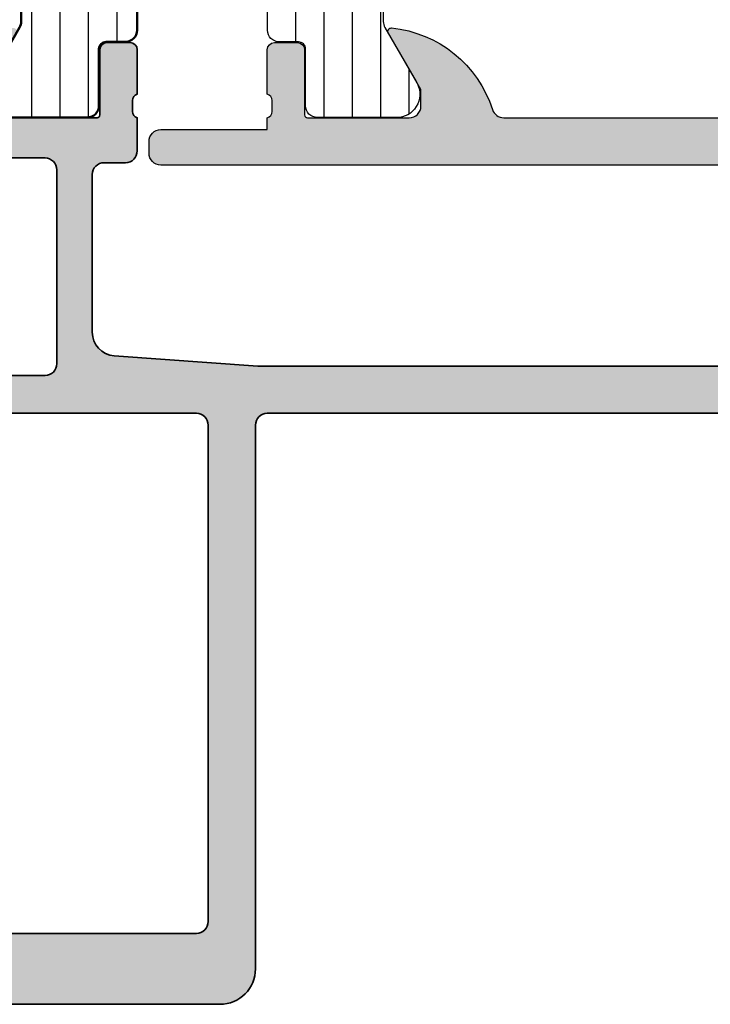
# Model space of a CAD drawing. Units: millimetres. Extents: x 2530 to 23610, y -334 to 3711.
# Drawn here: x 5411 to 5441, y 1249 to 1291 of the extents above; entities that cross this region are included whole.
import ezdxf

# ---------------------------------------------------------------- set-up
doc = ezdxf.new("R2010")
doc.units = ezdxf.units.MM
for name, color, linetype, lineweight in [('S03_AL_Contorno', 255, 'Continuous', 35), ('S03_AL_Kontur', 255, 'Continuous', 35), ('S04_AL_Schraffur', 253, 'Continuous', 25), ('S07_Isolation_Kontur', 91, 'Continuous', 50), ('S08_Isolation_Schraffur', 91, 'Continuous', 25)]:
    doc.layers.add(name, color=color, linetype=linetype, lineweight=lineweight)
doc.layers.add('SZ_grau', color=253, linetype='Continuous')

# ---------------------------------------------------------------- blocks, each defined once
blk = doc.blocks.new('445350_s')
at = {"layer": 'S04_AL_Schraffur'}
h = blk.add_hatch(color=256, dxfattribs=at)
edge = h.paths.add_edge_path(flags=16)
edge.add_arc((71.5, -21.5), 0.5, 270, 360.0000000000004)
edge.add_line((72, -21.5), (72, -0.4999999999999964))
edge.add_arc((71.5, -0.5000000000000037), 0.5, 8.142219984546603e-13, 90.0000000000016)
edge.add_line((71.49999999999999, 3.441691376337984e-15), (32.5, -2.220446049250313e-16))
edge.add_arc((32.5, -0.5000000000000002), 0.5, 90, 180)
edge.add_line((32, -0.5000000000000002), (32, -21.49999999999999))
edge.add_arc((32.5, -21.49999999999999), 0.5, 179.9999999999996, 270)
edge.add_line((32.5, -22), (71.5, -22))
edge = h.paths.add_edge_path(flags=16)
edge.add_line((38.40000000000001, 10.3), (38.4, 2.100000000000001))
edge.add_arc((38.9, 2.100000000000001), 0.5, 179.9999999999999, 270)
edge.add_line((38.9, 1.600000000000001), (65.1, 1.600000000000003))
edge.add_arc((65.1, 2.100000000000003), 0.5000000000000002, 270, 360.0000000000001)
edge.add_line((65.6, 2.100000000000004), (65.6, 10.29999999999999))
edge.add_arc((65.1, 10.3), 0.5, 359.9999999999994, 450)
edge.add_line((65.1, 10.8), (38.90000000000001, 10.8))
edge.add_arc((38.90000000000001, 10.3), 0.5000000000000018, 90, 180)
edge = h.paths.add_edge_path()
edge.add_line((67.42002568095721, 15.37999800000002), (67.42002568095722, 12.62000000000002))
edge.add_arc((67.30002568095723, 12.62000000000003), 0.1199999999999903, 269.99999999999324, 359.9999999999958, ccw=False)
edge.add_line((67.30002568095722, 12.50000000000004), (63.00000000000006, 12.50000000000004))
edge.add_arc((63.00000000000004, 13.00000000000003), 0.4999999999999858, 180.0000000000022, 270.00000000000324, ccw=False)
edge.add_line((62.50000000000006, 13.00000000000001), (62.50000000000013, 13.7000000000001))
edge.add_line((62.50000000000013, 13.7000000000001), (63.88149545762248, 16.09282032302759))
edge.add_arc((63.76188021535185, 16.16188021535176), 0.1381197846482834, 329.9999999999867, 455.622577550799)
edge.add_arc((64.23822324117367, 11.3233911381529), 4.999999999999313, 95.6225775507912, 162.2515836439275)
edge.add_arc((58.99999999999986, 13.00000000000073), 0.5000000000006914, 270.00000000002115, 342.2515836439517, ccw=False)
edge.add_line((59.00000000000005, 12.50000000000003), (44.99999999999992, 12.50000000000003))
edge.add_arc((45.00000000000015, 13.00000000000062), 0.5000000000005898, 197.748416356044, 269.99999999997397, ccw=False)
edge.add_arc((39.76177675882635, 11.32339113815279), 4.999999999999412, 17.74841635607302, 84.37742244920923)
edge.add_arc((40.23811978464814, 16.16188021535175), 0.1381197846482784, 84.37742244920092, 210.0000000000134)
edge.add_line((40.11850454237752, 16.09282032302759), (41.49999999999986, 13.70000000000008))
edge.add_line((41.49999999999986, 13.70000000000008), (41.49999999999993, 13))
edge.add_arc((40.99999999999995, 13.00000000000002), 0.4999999999999787, 269.99999999999756, 359.99999999999795, ccw=False)
edge.add_line((40.99999999999993, 12.50000000000004), (36.69997431904278, 12.50000000000004))
edge.add_arc((36.69997431904278, 12.62000000000003), 0.1199999999999903, 180, 270, ccw=False)
edge.add_line((36.57997431904279, 12.62000000000003), (36.57997431904279, 15.37999800000001))
edge.add_arc((36.27997431904278, 15.37999800000001), 0.3000000000000114, 359.9999999999997, 449.9999999999986)
edge.add_line((36.27997431904279, 15.67999800000002), (35.30000000000001, 15.67999800000002))
edge.add_arc((35.30000000000001, 15.37999800000001), 0.3000000000000078, 90, 179.9999999999993)
edge.add_line((35, 15.37999800000001), (35, 13.49998699999152))
edge.add_arc((34.92113290435683, 13.23244365946857), 0.2789255417371511, -1.162870072887472, 73.57540544464513, ccw=False)
edge.add_line((35.200001, 13.22678299999151), (35.200001, 12.7731889999915))
edge.add_arc((34.92116355345694, 12.76752059199312), 0.278895056327445, -73.58012358050689, 1.1645893740982842, ccw=False)
edge.add_line((34.99999999999999, 12.49999999999999), (35.00000000000001, 11.1))
edge.add_arc((35.49999999999999, 11.1), 0.4999999999999858, 180.0000000000002, 270.0000000000008)
edge.add_line((35.5, 10.60000000000001), (36.39999999999999, 10.60000000000001))
edge.add_arc((36.39999999999999, 10.1), 0.5000000000000053, 2.2737367544323206e-13, 90, ccw=False)
edge.add_line((36.9, 10.1), (36.89999999999999, 3.431119203401295))
edge.add_arc((35.89999999999999, 3.431119203401298), 1, 274.08561677997534, 359.9999999999998, ccw=False)
edge.add_line((35.97124704998791, 2.433660503570566), (29.89999999999999, 2.000000000000004))
edge.add_line((29.89999999999999, 2.000000000000004), (9.100000000000005, 2.000000000000003))
edge.add_arc((9.100000000000003, 2.500000000000008), 0.5000000000000049, 180.0000000000003, 270.0000000000002, ccw=False)
edge.add_line((8.6, 2.500000000000005), (8.6, 3.300000000000002))
edge.add_arc((9.099999999999998, 3.300000000000003), 0.4999999999999982, 90, 180.0000000000002, ccw=False)
edge.add_line((9.099999999999998, 3.800000000000002), (9.6, 3.800000000000002))
edge.add_arc((9.6, 4.300000000000003), 0.5000000000000013, 270, 360.0000000000001)
edge.add_line((10.1, 4.300000000000004), (10.1, 4.500000000000002))
edge.add_arc((9.6, 4.500000000000002), 0.5, 0, 90)
edge.add_line((9.6, 5.000000000000003), (6.800000000000002, 5.000000000000003))
edge.add_arc((6.800000000000002, 4.500000000000002), 0.5000000000000009, 90, 179.9999999999999)
edge.add_line((6.300000000000002, 4.500000000000003), (6.300000000000002, 4.000000000000004))
edge.add_line((6.300000000000002, 4.000000000000004), (7.300000000000002, 4.000000000000004))
edge.add_line((7.300000000000002, 4.000000000000004), (7.300000000000001, 2.500000000000001))
edge.add_arc((6.300000000000002, 2.500000000000003), 0.9999999999999991, 269.9999999999999, 359.9999999999999, ccw=False)
edge.add_line((6.3, 1.500000000000003), (2.3, 1.500000000000003))
edge.add_arc((2.3, 2.500000000000003), 1, 180, 270, ccw=False)
edge.add_line((1.3, 2.500000000000003), (1.3, 4.000000000000003))
edge.add_line((1.3, 4.000000000000003), (2.3, 4.000000000000003))
edge.add_line((2.3, 4.000000000000003), (2.3, 4.500000000000003))
edge.add_arc((1.8, 4.500000000000003), 0.4999999999999998, 0, 90.00000000000006)
edge.add_line((1.8, 5.000000000000003), (0.4999999999999998, 5.000000000000004))
edge.add_arc((0.4999999999999996, 4.500000000000004), 0.5, 89.99999999999999, 179.9999999999999)
edge.add_line((0, 4.500000000000004), (0, 0.5000000000000036))
edge.add_arc((0.5000000000000036, 0.5000000000000036), 0.5000000000000036, 180, 270)
edge.add_line((0.5000000000000034, 0), (29.5, 0))
edge.add_arc((29.5, -0.4999999999999999), 0.4999999999999999, 0, 90, ccw=False)
edge.add_line((30, -0.4999999999999998), (29.99999999999999, -23.5))
edge.add_arc((31.49999999999999, -23.49999999999999), 1.5, 180.0000000000003, 270.0000000000001)
edge.add_line((31.5, -24.99999999999999), (72.50000000000001, -24.99999999999998))
edge.add_arc((72.49999999999999, -23.49999999999998), 1.499999999999996, 270.0000000000011, 360.0000000000007)
edge.add_line((73.99999999999999, -23.49999999999996), (73.99999999999999, -0.4999999999999893))
edge.add_arc((74.49999999999999, -0.4999999999999953), 0.5, 90, 179.9999999999995, ccw=False)
edge.add_line((74.49999999999999, 3.552713678800501e-15), (103.5, 3.552713678800501e-15))
edge.add_arc((103.5, 0.50000000000003), 0.5000000000000264, 269.9999999999968, 359.9999999999965)
edge.add_line((104, 0.4999999999999983), (104, 4.500000000000002))
edge.add_arc((103.5, 4.500000000000021), 0.4999999999999716, 359.9999999999978, 449.9999999999984)
edge.add_line((103.5, 5.000000000000004), (102.2, 5.000000000000002))
edge.add_arc((102.2, 4.499999999999992), 0.5000000000000098, 90.0000000000016, 180.0000000000012)
edge.add_line((101.7, 4.499999999999981), (101.7, 4.000000000000003))
edge.add_line((101.7, 4.000000000000003), (102.7, 4.000000000000003))
edge.add_line((102.7, 4.000000000000003), (102.7, 2.499999999999996))
edge.add_arc((101.7, 2.499999999999993), 1, -89.99999999999932, 1.1368683772161603e-13, ccw=False)
edge.add_line((101.7, 1.500000000000003), (97.7, 1.500000000000003))
edge.add_arc((97.7, 2.500000000000026), 1.000000000000023, 180.0000000000001, 270, ccw=False)
edge.add_line((96.69999999999999, 2.500000000000024), (96.7, 4.000000000000004))
edge.add_line((96.7, 4.000000000000004), (97.7, 4.000000000000004))
edge.add_line((97.7, 4.000000000000004), (97.7, 4.499999999999988))
edge.add_arc((97.19999999999999, 4.499999999999991), 0.5000000000000142, 359.9999999999996, 449.9999999999984)
edge.add_line((97.2, 5.000000000000003), (94.4, 5.000000000000004))
edge.add_arc((94.40000000000002, 4.499999999999979), 0.5000000000000249, 90.0000000000016, 180.0000000000008)
edge.add_line((93.89999999999999, 4.499999999999972), (93.9, 4.299999999999994))
edge.add_arc((94.4, 4.300000000000002), 0.5, 180.0000000000008, 270)
edge.add_line((94.4, 3.800000000000002), (94.9, 3.800000000000002))
edge.add_arc((94.9, 3.300000000000005), 0.4999999999999973, 2.2737367544323206e-13, 90, ccw=False)
edge.add_line((95.4, 3.300000000000007), (95.4, 2.500000000000009))
edge.add_arc((94.9, 2.500000000000007), 0.5, -89.99999999999989, 2.8421709430404007e-13, ccw=False)
edge.add_line((94.9, 2.000000000000004), (74.09999999999998, 2.000000000000004))
edge.add_line((74.09999999999998, 2.000000000000004), (68.02875295001205, 2.433660503570566))
edge.add_arc((68.09999999999998, 3.431119203401291), 0.9999999999999919, 179.9999999999987, 265.9143832200238, ccw=False)
edge.add_line((67.1, 3.431119203401314), (67.1, 10.10000000000001))
edge.add_arc((67.6, 10.1), 0.5, 90, 179.9999999999998, ccw=False)
edge.add_line((67.6, 10.6), (68.5, 10.6))
edge.add_arc((68.5, 11.10000000000001), 0.5000000000000018, 270, 360.0000000000002)
edge.add_line((69, 11.10000000000001), (69, 12.50000000000001))
edge.add_arc((69.07883644654304, 12.76752059199313), 0.2788950563274393, 178.8354106259042, 253.5801235805097, ccw=False)
edge.add_line((68.79999899999999, 12.7731889999915), (68.79999900000001, 13.2267829999915))
edge.add_arc((69.07886709564318, 13.23244365946857), 0.2789255417371436, 106.4245945553568, 181.1628700728887, ccw=False)
edge.add_line((69, 13.4999869999915), (69, 15.37999800000001))
edge.add_arc((68.69999999999999, 15.379998), 0.3000000000000114, 2.035554996136574e-12, 90.00000000000271)
edge.add_line((68.69999999999997, 15.67999800000002), (67.7200256809572, 15.67999800000002))
edge.add_arc((67.7200256809572, 15.37999800000002), 0.2999999999999989, 90, 180.0000000000007)
at = {"layer": 'S03_AL_Kontur'}
for points in [[(31.5, -24.99999999999999), (72.50000000000001, -24.99999999999998, 0.4142135623730932), (73.99999999999999, -23.49999999999996), (73.99999999999999, -0.499999999999991, -0.4142135623730932), (74.49999999999999, 3.552713678800501e-15), (103.5, 3.552713678800501e-15, 0.4142135623730943)], [(94.9, 2.000000000000004), (74.09999999999998, 2.000000000000004), (68.02875295001205, 2.433660503570566, -0.3934789996797666), (67.1, 3.431119203401314), (67.1, 10.10000000000001, -0.414213562373095), (67.6, 10.6), (68.5, 10.6, 0.414213562373095), (69, 11.10000000000001), (69, 12.50000000000001, -0.3382124742369605), (68.79999899999999, 12.7731889999915), (68.79999900000001, 13.2267829999915, -0.3381811729244382), (69, 13.4999869999915), (69, 15.37999800000001, 0.414213562373095), (68.69999999999997, 15.67999800000002), (67.7200256809572, 15.67999800000002, 0.414213562373095), (67.42002568095721, 15.37999800000002), (67.42002568095722, 12.62000000000002, -0.414213562373095), (67.30002568095722, 12.50000000000004), (63.00000000000006, 12.50000000000004, -0.4142135623730971)]]:
    blk.add_lwpolyline(points, format="xyb", dxfattribs=at)
for points in [[(38.40000000000001, 10.3), (38.4, 2.100000000000002, 0.414213562373095), (38.9, 1.600000000000001), (65.1, 1.600000000000003, 0.414213562373095), (65.6, 2.100000000000004), (65.6, 10.29999999999999, 0.414213562373095), (65.1, 10.8), (38.90000000000001, 10.8, 0.4142135623730949)], [(71.5, -22, 0.414213562373095), (72, -21.5), (72, -0.4999999999999966, 0.414213562373095), (71.49999999999999, 3.441691376337984e-15), (32.5, -2.220446049250314e-16, 0.414213562373095), (32, -0.5000000000000002), (32, -21.49999999999999, 0.414213562373095), (32.5, -22)]]:
    blk.add_lwpolyline(points, format="xyb", close=True, dxfattribs=at)
blk = doc.blocks.new('284636_s')
at = {"layer": 'S08_Isolation_Schraffur'}
h = blk.add_hatch(dxfattribs=at)
h.set_pattern_fill('LINIE', color=256, scale=1.2, angle=90, style=0)
h.set_pattern_definition([(90, (0, 0), (-1.2, 7.347880794884119e-17), [])])
edge = h.paths.add_edge_path(flags=16)
edge.add_line((1.293322291967314, 13.9968748673158), (1.293322291967314, 10.95000000000003))
edge.add_arc((1.493322291967314, 10.95000000000003), 0.1999999999999997, 180, 270.0000000000001)
edge.add_line((1.493322291967314, 10.75000000000003), (1.693322291967315, 10.75000000000003))
edge.add_arc((1.693322291967316, 10.55000000000003), 0.1999999999999975, 1.1368683772161603e-13, 90.00000000000028, ccw=False)
edge.add_line((1.893322291967314, 10.55000000000003), (1.893322291967313, 8.950000000000028))
edge.add_arc((1.693322291967314, 8.950000000000028), 0.1999999999999995, 269.99999999999994, 360, ccw=False)
edge.add_line((1.693322291967313, 8.750000000000028), (1.493322291967315, 8.750000000000032))
edge.add_arc((1.493322291967314, 8.550000000000031), 0.2000000000000011, 89.99999999999967, 179.9999999999995)
edge.add_line((1.293322291967314, 8.550000000000033), (1.293322291967314, 5.996877919428137))
edge.add_arc((1.793322294054948, 5.996877921246258), 0.5000000020876338, 180.0000002083413, 270.0018991026175)
edge.add_line((1.793338866851769, 5.496877919433282), (3.093332973119658, 5.496877919433281))
edge.add_arc((3.093336612476285, 5.996874280076653), 0.4999963606566174, 269.9995829574147, 360.0004170425854)
edge.add_line((3.593332973119658, 5.996877919433281), (3.593332973119658, 13.99687486732099))
edge.add_arc((3.0933366124764, 13.99687850667776), 0.4999963606565028, 359.9995829573982, 450.0004170425948)
edge.add_line((3.093332973119689, 14.49687486732102), (1.79333886680695, 14.49687486732101))
edge.add_arc((1.793322294124631, 13.99687486543834), 0.5000000021573167, 89.9981009105036, 179.9999997848589)
edge = h.paths.add_edge_path()
edge.add_arc((1.322616004540343, 37.090003), 0.2999999999999901, 270.0000000000013, 360.0000000000014)
edge.add_line((1.622616004540333, 37.090003), (1.622284054143308, 39.49000138293635))
edge.add_arc((2.122280031581898, 39.49000402256142), 0.499995977445558, 89.99969751881241, 180.0003024811859, ccw=False)
edge.add_line((2.122282671206987, 39.99000000000001), (5.598824169306519, 39.99))
edge.add_arc((5.456513520315126, 39.00018192527718), 0.9999960709244585, -32.72701609984341, 81.81839194809788, ccw=False)
edge.add_line((6.29776616930644, 38.45954699999999), (4.979296454819861, 36.17589015324981))
edge.add_arc((5.412309171550514, 35.92589017895011), 0.5000000000003096, 150.0000034006571, 179.999940095122)
edge.add_line((4.912309171550476, 35.92589070171879), (4.907739829136489, 4.074109298281229))
edge.add_arc((5.407739829136545, 4.074109821049743), 0.5000000000003292, 180.000059904859, 209.9999965993232)
edge.add_line((4.974727112405789, 3.824109846750185), (6.293196826892427, 1.540452999999998))
edge.add_arc((5.451944177901078, 0.999818074722843), 0.9999960709244794, -81.81839194809987, 32.72701609984068, ccw=False)
edge.add_line((5.594254826892438, 0.009999999999990903), (2.117713328792917, 0.009999999999983798))
edge.add_arc((2.117710689167849, 0.5099959774385694), 0.4999959774455533, 179.9996975188131, 270.00030248118526, ccw=False)
edge.add_line((1.617714711729263, 0.5099986170636515), (1.618046662126289, 2.909996999999975))
edge.add_arc((1.318046662126271, 2.909996999999983), 0.3000000000000187, 359.9999999999985, 449.9999999999985)
edge.add_line((1.318046662126279, 3.209997000000002), (0.5077153287930101, 3.209997000000002))
edge.add_arc((0.5077153287930103, 3.709997000000002), 0.5, 180.0000269566059, 270, ccw=False)
edge.add_line((0.007715328793065411, 3.709996764759238), (0.007700000501964344, 5.549999999999932))
edge.add_arc((-0.192299999498059, 5.549999999999981), 0.2000000000000233, 359.999999999986, 449.9999999999891)
edge.add_line((-0.1922999994980208, 5.750000000000005), (-4.292299999498046, 5.749999999999948))
edge.add_arc((-4.29229999949804, 6.249999999999941), 0.4999999999999929, 179.9999999999992, 269.9999999999993, ccw=False)
edge.add_line((-4.792299999498033, 6.249999999999948), (-4.792299999498032, 7.080749223374319))
edge.add_arc((-3.792299999498045, 7.080749223374332), 0.9999999999999867, 105.00000000000091, 180.0000000000008, ccw=False)
edge.add_line((-4.051119044600578, 8.046675049663383), (-3.292299999498036, 8.250000000000005))
edge.add_line((-3.292299999498036, 8.250000000000005), (-3.292299999498036, 7.250000000000006))
edge.add_line((-3.292299999498036, 7.250000000000006), (-0.9922999994980364, 7.250000000000004))
edge.add_arc((-0.992299999498033, 8.249999999999998), 0.9999999999999938, 269.9999999999998, 360.0000000000002)
edge.add_line((0.007700000501960794, 8.250000000000002), (0.007700000501964348, 11.25000000000006))
edge.add_arc((-0.9922999994979714, 11.25000000000001), 0.9999999999999358, 3.053332494205172e-12, 90.00000000000259)
edge.add_line((-0.9922999994980167, 12.24999999999995), (-3.292299999498033, 12.24999999999998))
edge.add_line((-3.292299999498033, 12.24999999999998), (-3.292299999498033, 11.25000000000006))
edge.add_line((-3.292299999498033, 11.25000000000006), (-4.051119044600491, 11.45332495033654))
edge.add_arc((-3.792299999497943, 12.4192507766257), 1.000000000000099, 180.0000000000006, 254.9999999999999, ccw=False)
edge.add_line((-4.792299999498043, 12.41925077662569), (-4.792299999498036, 13.25000000000003))
edge.add_arc((-4.292299999498067, 13.25000000000004), 0.4999999999999689, 90.00000000000108, 180.0000000000004, ccw=False)
edge.add_line((-4.292299999498077, 13.75000000000001), (-0.4922999994980346, 13.75000000000001))
edge.add_arc((-0.4922999994980184, 14.24999999999999), 0.499999999999984, 269.9999999999981, 359.9999999999985)
edge.add_line((0.007700000501966119, 14.24999999999998), (0.007700000501970171, 36.29000276475924))
edge.add_arc((0.5077000005019148, 36.29000300000001), 0.4999999999999999, 90.00000000000063, 180.0000269566073, ccw=False)
edge.add_line((0.5077000005019092, 36.79000300000001), (1.32261600454035, 36.79000300000001))
edge = h.paths.add_edge_path(flags=16)
edge.add_arc((1.793322291977717, 24.00058175214914), 0.5, 90, 180.000000000596, ccw=False)
edge.add_line((1.793322291977717, 24.50058175214914), (3.09333297313006, 24.50058175214914))
edge.add_arc((3.093332973130067, 24.00058175214915), 0.4999999999999929, -5.952074388915207e-10, 90.0000000000008, ccw=False)
edge.add_line((3.59333297313006, 24.00058175214395), (3.59333297313006, 15.99687486731582))
edge.add_arc((3.09333297313005, 15.99687486732102), 0.5000000000000107, 270.00000000119326, 359.9999999994044, ccw=False)
edge.add_line((3.093332973140463, 15.496874867321), (1.793322291988119, 15.496874867321))
edge.add_arc((1.793322291977713, 15.996874867321), 0.4999999999999964, 180.0000000005956, 270.00000000119246, ccw=False)
edge.add_line((1.293322291977717, 15.9968748673158), (1.293322291977717, 24.00058175214394))
edge = h.paths.add_edge_path(flags=16)
edge.add_line((1.293322291977717, 34.00059395883115), (1.293322291977717, 26.00058175214399))
edge.add_arc((1.793322294065357, 26.00058175396212), 0.5000000020876407, 180.0000002083419, 270.0018991026168)
edge.add_line((1.793338866862172, 25.50058175214914), (3.09333297313006, 25.50058175214914))
edge.add_arc((3.093336612486738, 26.00057811279246), 0.4999963606565677, 269.999582957409, 360.0004170425894)
edge.add_line((3.59333297313006, 26.00058175214912), (3.59333297313006, 34.00056344125303))
edge.add_arc((3.093317714341019, 34.00056344125824), 0.5000152587890412, 359.9999999994032, 449.9999999999992)
edge.add_line((3.093317714341026, 34.50057870004728), (1.793307033188626, 34.50057870004726))
edge.add_arc((1.793307033188626, 34.00059395883635), 0.4999847412109091, 90, 180.000000000596)
at = {"layer": 'S07_Isolation_Kontur'}
for points in [[(1.32261600454035, 36.79000300000001, 0.4142135623730953), (1.622616004540333, 37.090003), (1.622284054143308, 39.49000138293635, -0.4142166549144998), (2.122282671206987, 39.99000000000001), (5.598824169306519, 39.99, -0.5460410483302792), (6.29776616930644, 38.45954699999999), (4.979296454819861, 36.17589015324981, 0.1316522165773067), (4.912309171550476, 35.92589070171879), (4.907739829136489, 4.074109298281229, 0.1316522165773036), (4.974727112405789, 3.824109846750185), (6.293196826892427, 1.540452999999998, -0.5460410483302776), (5.594254826892438, 0.009999999999990903), (2.117713328792917, 0.009999999999983798, -0.4142166549144948), (1.617714711729263, 0.5099986170636515), (1.618046662126289, 2.909996999999975, 0.414213562373095), (1.318046662126279, 3.209997000000002), (0.5077153287930101, 3.209997000000002, -0.4142134245722521), (0.007715328793065411, 3.709996764759238), (0.007700000501964344, 5.549999999999932, 0.414213562373112), (-0.1922999994980208, 5.750000000000005), (-4.292299999498046, 5.749999999999948, -0.414213562373095), (-4.792299999498033, 6.249999999999948), (-4.792299999498032, 7.080749223374319, -0.3394542588633748), (-4.051119044600578, 8.046675049663383), (-3.292299999498036, 8.250000000000005), (-3.292299999498036, 7.250000000000006), (-0.9922999994980365, 7.250000000000004, 0.4142135623730971), (0.007700000501960794, 8.250000000000002), (0.007700000501964348, 11.25000000000006, 0.4142135623730928), (-0.9922999994980167, 12.24999999999995), (-3.292299999498033, 12.24999999999998), (-3.292299999498033, 11.25000000000006), (-4.051119044600491, 11.45332495033654, -0.3394542588633722), (-4.792299999498043, 12.41925077662569), (-4.792299999498036, 13.25000000000003, -0.414213562373092), (-4.292299999498077, 13.75000000000001), (-0.4922999994980347, 13.75000000000001, 0.4142135623730971), (0.007700000501966119, 14.24999999999998), (0.007700000501970171, 36.29000276475924, -0.4142137001739506), (0.5077000005019092, 36.79000300000001)], [(1.293322291977717, 34.00059395883115), (1.293322291977717, 26.00058175214399, 0.4142232694609439), (1.793338866862172, 25.50058175214914), (3.09333297313006, 25.50058175214914, 0.4142178261821158), (3.59333297313006, 26.00058175214912), (3.59333297313006, 34.00056344125303, 0.4142135623761418), (3.093317714341026, 34.50057870004728), (1.793307033188626, 34.50057870004726, 0.4142135623761419)], [(1.293322291977717, 24.00058175214394, -0.4142135623761418), (1.793322291977717, 24.50058175214914), (3.09333297313006, 24.50058175214914, -0.4142135623761418), (3.59333297313006, 24.00058175214395), (3.59333297313006, 15.99687486731582, -0.4142135623639505), (3.093332973140463, 15.496874867321), (1.793322291988119, 15.496874867321, -0.414213562376146), (1.293322291977717, 15.9968748673158)], [(1.293322291967314, 13.9968748673158), (1.293322291967314, 10.95000000000003, 0.414213562373095), (1.493322291967314, 10.75000000000003), (1.693322291967315, 10.75000000000003, -0.414213562373095), (1.893322291967314, 10.55000000000003), (1.893322291967313, 8.950000000000028, -0.414213562373095), (1.693322291967313, 8.750000000000028), (1.493322291967315, 8.750000000000032, 0.414213562373095), (1.293322291967314, 8.550000000000033), (1.293322291967314, 5.996877919428137, 0.4142232694609509), (1.793338866851769, 5.496877919433282), (3.093332973119658, 5.496877919433281, 0.4142178261820655), (3.593332973119658, 5.996877919433281), (3.593332973119658, 13.99687486732099, 0.4142178261821988), (3.093332973119689, 14.49687486732102), (1.79333886680695, 14.49687486732101, 0.4142232693591162)]]:
    blk.add_lwpolyline(points, format="xyb", close=True, dxfattribs=at)
blk = doc.blocks.new('298809_s')
at = {"layer": 'S08_Isolation_Schraffur'}
h = blk.add_hatch(dxfattribs=at)
h.set_pattern_fill('NETZ', color=256, scale=2, angle=-45.00000000000001, style=0)
h.set_pattern_definition([(315, (0, 0), (1.414213562373095, 1.414213562373095), []), (44.99999999999999, (0, 0), (-1.414213562373095, 1.414213562373095), [])])
edge = h.paths.add_edge_path()
edge.add_arc((10.99999672813967, -4.400029629903598), 1.500003271863892, 270.0001249755857, 359.9998750244141)
edge.add_line((12.5, -4.400032901763923), (12.5, -1.500000000000498))
edge.add_arc((10.99999999999999, -1.500000000000498), 1.500000000000004, 1.696295830113872e-14, 89.99999999999993)
edge.add_line((11, -4.965139356518516e-13), (-11, -4.909184224497626e-13))
edge.add_arc((-11, -1.500000000000492), 1.500000000000002, 90, 180)
edge.add_line((-12.5, -1.500000000000492), (-12.5, -4.400032901763917))
edge.add_arc((-10.9999977721539, -4.400030673917808), 1.500002227847759, 180.0000850973266, 269.9999149026734)
edge.add_line((-11.00000000000001, -5.900032901763913), (10.99999999999999, -5.900032901763921))
at = {"layer": 'S07_Isolation_Kontur'}
blk.add_lwpolyline([(10.99999999999999, -5.900032901763921, 0.4142122846355241), (12.5, -4.400032901763923), (12.5, -1.500000000000498, 0.4142135623730949), (11, -4.965139356518516e-13), (-11, -4.909184224497626e-13, 0.414213562373095), (-12.5, -1.500000000000492), (-12.5, -4.400032901763917, 0.4142126923466309), (-11.00000000000001, -5.900032901763913)], format="xyb", close=True, dxfattribs=at)
blk = doc.blocks.new('284638_s')
blk.add_blockref('284636_s', (0, 0))
at = {"rotation": 90}
blk.add_blockref('298809_s', (4.910024500343483, 17.49000000000001), dxfattribs=at)
blk = doc.blocks.new('439470_s_kv')
at = {"xscale": -1}
blk.add_blockref('284638_s', (69, 12.49999999999999), dxfattribs=at)
blk.add_blockref('445350_s', (0, 0))

msp = doc.modelspace()

# ---------------------------------------------------------------- hatches: boundary and pattern name
at = {"layer": 'SZ_grau'}
h = msp.add_hatch(dxfattribs=at)
h.set_pattern_fill('LINIE', color=256, scale=1.2, angle=90, style=0)
h.set_pattern_definition([(90, (5421.954472519617, 1286.826093000526), (-1.2, 7.347638122934263e-17), [])])
edge = h.paths.add_edge_path()
edge.add_arc((5423.277088524157, 1323.916096000526), 0.2999999999999901, 270.0000000000013, 360.0000000000015)
edge.add_line((5423.577088524158, 1323.916096000526), (5423.576756573761, 1326.316094383462))
edge.add_arc((5424.0767525512, 1326.316097023087), 0.4999959774455615, 89.99969751881281, 180.0003024811859, ccw=False)
edge.add_line((5424.076755190825, 1326.816093000526), (5427.553296688924, 1326.816093000526))
edge.add_arc((5427.410986039933, 1325.826274925803), 0.9999960709244654, -32.72701609984301, 81.818391948098, ccw=False)
edge.add_line((5428.252238688923, 1325.285640000526), (5426.933768974437, 1323.001983153776))
edge.add_arc((5427.366781691167, 1322.751983179476), 0.5000000000002846, 150.0000034006563, 179.9999400951212)
edge.add_line((5426.866781691167, 1322.751983702245), (5426.862212348753, 1290.900202298807))
edge.add_arc((5427.362212348755, 1290.900202821576), 0.5000000000003372, 180.0000599048589, 209.999996599323)
edge.add_line((5426.929199632023, 1290.650202847276), (5428.247669346509, 1288.366546000526))
edge.add_arc((5427.406416697519, 1287.825911075249), 0.9999960709244793, -81.81839194809987, 32.72701609984068, ccw=False)
edge.add_line((5427.54872734651, 1286.836093000526), (5424.07218584841, 1286.836093000526))
edge.add_arc((5424.072183208786, 1287.336088977965), 0.4999959774455531, 179.9996975188131, 270.00030248118526, ccw=False)
edge.add_line((5423.572187231346, 1287.33609161759), (5423.572519181744, 1289.736090000526))
edge.add_arc((5423.272519181744, 1289.736090000526), 0.3000000000000194, 359.9999999999986, 449.9999999999985)
edge.add_line((5423.272519181744, 1290.036090000526), (5422.46218784841, 1290.036090000526))
edge.add_arc((5422.46218784841, 1290.536090000526), 0.5, 180.000026956606, 269.99999999999994, ccw=False)
edge.add_line((5421.96218784841, 1290.536089765285), (5421.96217252012, 1323.116095765285))
edge.add_arc((5422.46217252012, 1323.116096000526), 0.4999999999999964, 90.00000000000063, 180.0000269566065, ccw=False)
edge.add_line((5422.46217252012, 1323.616096000526), (5423.277088524159, 1323.616096000526))
edge = h.paths.add_edge_path(flags=16)
edge.add_line((5423.247794811596, 1320.826686959357), (5423.247794811596, 1312.82667475267))
edge.add_arc((5423.747794813682, 1312.826674754488), 0.5000000020876407, 180.0000002083419, 270.0018991026168)
edge.add_line((5423.74781138648, 1312.326674752675), (5425.047805492748, 1312.326674752675))
edge.add_arc((5425.047809132104, 1312.826671113318), 0.4999963606565677, 269.999582957409, 360.0004170425894)
edge.add_line((5425.547805492748, 1312.826674752675), (5425.547805492748, 1320.826656441779))
edge.add_arc((5425.047790233959, 1320.826656441784), 0.5000152587890412, 359.9999999994032, 449.9999999999992)
edge.add_line((5425.047790233959, 1321.326671700573), (5423.747779552807, 1321.326671700573))
edge.add_arc((5423.747779552807, 1320.826686959362), 0.4999847412109091, 90, 180.000000000596)
edge = h.paths.add_edge_path(flags=16)
edge.add_arc((5423.747794811596, 1310.826674752675), 0.5, 90, 180.000000000596, ccw=False)
edge.add_line((5423.747794811596, 1311.326674752675), (5425.047805492748, 1311.326674752675))
edge.add_arc((5425.047805492748, 1310.826674752675), 0.4999999999999929, -5.952074388915207e-10, 90.0000000000008, ccw=False)
edge.add_line((5425.547805492748, 1310.82667475267), (5425.547805492748, 1302.822967867842))
edge.add_arc((5425.047805492748, 1302.822967867847), 0.5000000000000107, 270.00000000119326, 359.9999999994044, ccw=False)
edge.add_line((5425.047805492757, 1302.322967867847), (5423.747794811605, 1302.322967867847))
edge.add_arc((5423.747794811596, 1302.822967867847), 0.4999999999999964, 180.0000000005956, 270.00000000119246, ccw=False)
edge.add_line((5423.247794811596, 1302.822967867842), (5423.247794811596, 1310.82667475267))
edge = h.paths.add_edge_path(flags=16)
edge.add_arc((5423.747794813742, 1300.822967865964), 0.5000000021573143, 89.99810091050358, 179.9999997848589, ccw=False)
edge.add_line((5423.747811386424, 1301.322967867847), (5425.047805492737, 1301.322967867847))
edge.add_arc((5425.047809132095, 1300.822971507204), 0.4999963606565037, -0.00041704260172537033, 90.00041704259507, ccw=False)
edge.add_line((5425.547805492737, 1300.822967867847), (5425.547805492737, 1292.822970919959))
edge.add_arc((5425.047809132093, 1292.822967280603), 0.4999963606566178, -90.00041704258518, 0.0004170425852976223, ccw=False)
edge.add_line((5425.047805492737, 1292.322970919959), (5423.747811386469, 1292.322970919959))
edge.add_arc((5423.747794813673, 1292.822970921772), 0.5000000020876348, 180.0000002083414, 270.00189910261753, ccw=False)
edge.add_line((5423.247794811585, 1292.822970919954), (5423.247794811585, 1300.822967867842))
h = msp.add_hatch(color=256, dxfattribs=at)
edge = h.paths.add_edge_path()
edge.add_arc((5459.154472519616, 1289.706091000526), 0.3000000000000007, 0, 90, ccw=False)
edge.add_line((5459.454472519617, 1289.706091000526), (5459.454472519617, 1287.826080000517))
edge.add_arc((5459.53333961526, 1287.558536659994), 0.2789255417371467, 106.4245945553543, 181.1628700728864)
edge.add_line((5459.254471519616, 1287.552876000517), (5459.254471519616, 1287.099282000517))
edge.add_arc((5459.53330896616, 1287.093613592519), 0.2788950563274342, 178.8354106259033, 253.5801235805087)
edge.add_line((5459.454472519617, 1286.826093000526), (5459.454472519617, 1284.626108555863))
edge.add_arc((5459.954472519617, 1284.626108555863), 0.5000000000000178, 180.0000000000034, 270.0000000000028)
edge.add_line((5459.954472519617, 1284.126108555863), (5460.954480149714, 1284.126108555863))
edge.add_arc((5460.954419121072, 1283.626055149634), 0.5000534099531929, 0.01223820381551377, 89.99300737961852, ccw=False)
edge.add_line((5461.454472519617, 1283.626161959517), (5461.454472519617, 1283.326113133511))
edge.add_arc((5460.954442002037, 1283.326143651079), 0.5000305185101043, 270.0034968439418, 359.9965031577204, ccw=False)
edge.add_line((5460.954472519619, 1282.8261131335), (5451.954504576233, 1282.826072867551))
edge.add_arc((5451.954504576233, 1282.326072867551), 0.4999999999997633, 89.99999999999531, 179.999999999988)
edge.add_line((5451.454504576233, 1282.326072867551), (5451.454504576233, 1280.426093000526))
edge.add_arc((5450.954504576233, 1280.426093000526), 0.5000000000000426, 270.0000000000053, 359.99999999999636, ccw=False)
edge.add_line((5450.954504576233, 1279.926093000526), (5449.254504576233, 1279.926093000525))
edge.add_arc((5449.254504576233, 1279.426093000525), 0.5000000000004103, 89.9999999999947, 180.000000000002)
edge.add_line((5448.754504576233, 1279.426093000525), (5448.754504576233, 1278.126093000526))
edge.add_arc((5447.754504576233, 1278.126093000526), 1.000000000000408, 269.99999999999824, 359.999999999997, ccw=False)
edge.add_line((5447.754504576233, 1277.126093000526), (5446.554504576234, 1277.126093000526))
edge.add_arc((5446.554504576234, 1278.126093000526), 1.000000000000012, 179.9999999999982, 270.0000000000002, ccw=False)
edge.add_line((5445.554504576234, 1278.126093000526), (5445.554504576234, 1279.426093000526))
edge.add_arc((5445.054504576234, 1279.426093000526), 0.4999999999999751, 359.9999999999955, 450.0000000000029)
edge.add_line((5445.054504576234, 1279.926093000526), (5443.354504576233, 1279.926093000525))
edge.add_arc((5443.354504576233, 1280.426093000526), 0.5000000000001439, 180.0000000000001, 270.0000000000112, ccw=False)
edge.add_line((5442.854504576233, 1280.426093000526), (5442.854504576233, 1281.026093000526))
edge.add_arc((5443.354504576233, 1281.026093000526), 0.4999999999998647, 90.00000000000892, 180.0000000000139, ccw=False)
edge.add_line((5443.354504576233, 1281.526093000526), (5449.254504576234, 1281.526093000526))
edge.add_arc((5449.254504576233, 1282.026093000526), 0.4999999999997744, 270.0000000000263, 360.0000000000259)
edge.add_line((5449.754504576233, 1282.026093000526), (5449.754504576233, 1284.326093000525))
edge.add_arc((5449.254504576233, 1284.326093000526), 0.4999999999999849, 359.9999999999985, 449.9999999999972)
edge.add_line((5449.254504576233, 1284.826093000526), (5417.454472519616, 1284.826093000526))
edge.add_arc((5417.454472519616, 1285.326093000526), 0.5000000000000036, 180.0000000000005, 270, ccw=False)
edge.add_line((5416.954472519616, 1285.326093000526), (5416.954472519616, 1285.826092958379))
edge.add_arc((5417.454472561763, 1285.826092958379), 0.5000000421468407, 89.9999999999996, 179.9999999999998, ccw=False)
edge.add_line((5417.454472561763, 1286.326093000526), (5421.954472519617, 1286.326093000526))
edge.add_line((5421.954472519617, 1286.326093000526), (5421.954472519617, 1286.826093000526))
edge.add_arc((5421.875636073073, 1287.093613592519), 0.2788950563274231, 286.4198764194913, 361.1645893740966)
edge.add_line((5422.154473519617, 1287.099282000517), (5422.154473519617, 1287.552876000517))
edge.add_arc((5421.875605423973, 1287.558536659994), 0.278925541737147, 358.8371299271134, 433.5754054446457)
edge.add_line((5421.954472519617, 1287.826080000517), (5421.954472519617, 1289.706091000526))
edge.add_arc((5422.254472519617, 1289.706091000526), 0.3000000000000007, 89.99999999999932, 179.9999999999997, ccw=False)
edge.add_line((5422.254472519617, 1290.006091000526), (5423.23444683866, 1290.006091000526))
edge.add_arc((5423.23444683866, 1289.706091000526), 0.3000000000000043, 2.8421709430404007e-13, 90, ccw=False)
edge.add_line((5423.534446838659, 1289.706091000526), (5423.534446838659, 1286.946093000526))
edge.add_arc((5423.65444683866, 1286.946093000526), 0.120000000000001, 180.0000000000004, 270)
edge.add_line((5423.65444683866, 1286.826093000526), (5427.954472519617, 1286.826093000526))
edge.add_arc((5427.954472519617, 1287.326093000526), 0.5000000000000018, 270.0000000000002, 360.0000000000002)
edge.add_line((5428.454472519617, 1287.326093000526), (5428.454472519617, 1288.026093000526))
edge.add_line((5428.454472519617, 1288.026093000526), (5427.072977061995, 1290.418913323553))
edge.add_arc((5427.192592304265, 1290.487973215878), 0.1381197846482962, 84.37742244920543, 209.9999999999974, ccw=False)
edge.add_arc((5426.716249278443, 1285.649484138678), 4.999999999999982, 17.74841635606998, 84.37742244920639, ccw=False)
edge.add_arc((5431.954472519617, 1287.326093000526), 0.5000000000000032, 197.7484163560704, 270.0000000000004)
edge.add_line((5431.954472519617, 1286.826093000526), (5449.454472519617, 1286.826093000526))
edge.add_arc((5449.454472519617, 1287.326093000526), 0.5000000000000311, 270.0000000000001, 342.25158364393)
edge.add_arc((5454.69269576079, 1285.649484138678), 4.999999999999957, 95.62257755079338, 162.2515836439299, ccw=False)
edge.add_arc((5454.216352734968, 1290.487973215878), 0.1381197846482952, -30.00000000000051, 95.62257755079457, ccw=False)
edge.add_line((5454.335967977238, 1290.418913323554), (5452.954472519616, 1288.026093000526))
edge.add_line((5452.954472519617, 1288.026093000526), (5452.954472519617, 1287.326093000526))
edge.add_arc((5453.454472519617, 1287.326093000526), 0.5, 179.9999999999999, 270.0000000000002)
edge.add_line((5453.454472519617, 1286.826093000526), (5457.754498200575, 1286.826093000526))
edge.add_arc((5457.754498200575, 1286.946093000526), 0.1200000000000054, 270.0000000000008, 360.0000000000004)
edge.add_line((5457.874498200574, 1286.946093000526), (5457.874498200574, 1289.706091000526))
edge.add_arc((5458.174498200573, 1289.706091000526), 0.3000000000000007, 90, 180, ccw=False)
edge.add_line((5458.174498200573, 1290.006091000526), (5459.154472519616, 1290.006091000526))

# ---------------------------------------------------------------- linework, layer by layer
msp.add_lwpolyline([(5423.277088524157, 1323.616096000526, 0.4142135623730953), (5423.577088524158, 1323.916096000526), (5423.576756573761, 1326.316094383462, -0.4142166549145001), (5424.076755190825, 1326.816093000526), (5427.553296688924, 1326.816093000526, -0.5460410483302787), (5428.252238688923, 1325.285640000526), (5426.933768974437, 1323.001983153776, 0.1316522165773064), (5426.866781691167, 1322.751983702245), (5426.862212348753, 1290.900202298807, 0.1316522165773034), (5426.929199632023, 1290.650202847276), (5428.247669346511, 1288.366546000526, -0.5460410483302772), (5427.54872734651, 1286.836093000526), (5424.07218584841, 1286.836093000526, -0.4142166549144949), (5423.572187231346, 1287.33609161759), (5423.572519181744, 1289.736090000526, 0.414213562373095), (5423.272519181744, 1290.036090000526), (5422.46218784841, 1290.036090000526, -0.414213424572252), (5421.96218784841, 1290.536089765285), (5421.96217252012, 1323.116095765285, -0.4142137001739488), (5422.46217252012, 1323.616096000526)], format="xyb", close=True, dxfattribs=at)
msp.add_lwpolyline([(5449.254504576233, 1284.826093000526), (5417.454472519616, 1284.826093000526, -0.4142135623730935), (5416.954472519616, 1285.326093000526), (5416.954472519616, 1285.826092958379, -0.4142135623730966), (5417.454472561763, 1286.326093000526), (5421.954472519617, 1286.326093000526), (5421.954472519617, 1286.826093000526, 0.3382124742369605), (5422.154473519617, 1287.099282000517), (5422.154473519617, 1287.552876000517, 0.3381811729244391), (5421.954472519617, 1287.826080000517), (5421.954472519617, 1289.706091000526, -0.414213562373095), (5422.254472519617, 1290.006091000526), (5423.23444683866, 1290.006091000526, -0.414213562373095), (5423.534446838659, 1289.706091000526), (5423.534446838659, 1286.946093000526, 0.414213562373095), (5423.65444683866, 1286.826093000526), (5427.954472519617, 1286.826093000526, 0.4142135623730945), (5428.454472519617, 1287.326093000526), (5428.454472519617, 1288.026093000526), (5427.072977061995, 1290.418913323554, -0.6105378334010315), (5427.206124599021, 1290.625428488275, -0.2992013024098279), (5431.478270406782, 1287.173674013085, 0.3261337620560256), (5431.954472519617, 1286.826093000526), (5449.454472519617, 1286.826093000526, 0.3261337620560257)], format="xyb", dxfattribs=at)

# ---------------------------------------------------------------- block references
at = {"layer": 'S03_AL_Contorno'}
msp.add_blockref('439470_s_kv', (5347.454472519616, 1274.326093471007), dxfattribs=at)

doc.saveas('drawing.dxf')
